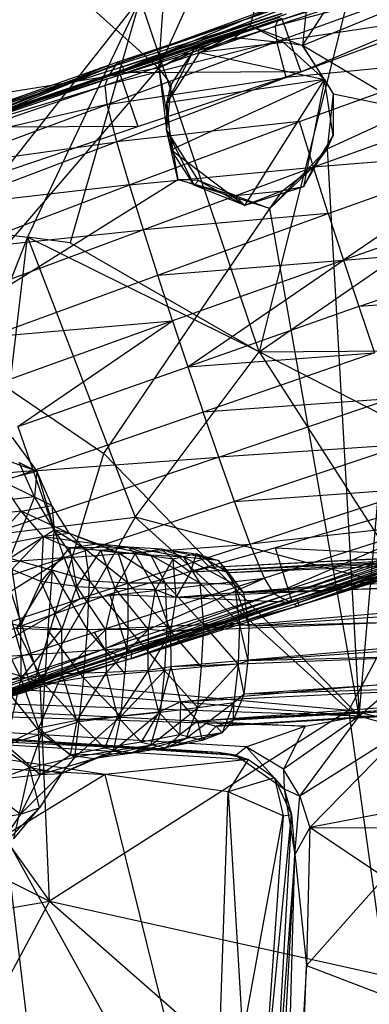
# Model space of a CAD drawing. Extents: x -329 to 319, y -335 to 331.
# Drawn here: x -143 to -113, y -107 to -23 of the extents above; entities that cross this region are included whole.
import ezdxf

# ---------------------------------------------------------------- set-up
doc = ezdxf.new("R2010")
doc.units = 0
doc.layers.get('0').update_dxf_attribs({"color": 13, "linetype": 'CONTINUOUS'})

# ---------------------------------------------------------------- blocks, each defined once
blk = doc.blocks.new('GROUP032')
for p, q in [((120.299, -53.367, 326.345), (118.203, -56.225, 328.348)), ((123.343, -54.348, 328.662), (118.203, -56.225, 328.348)), ((119.71, -55.5, 322.884), (118.203, -56.225, 328.348)), ((118.393, -58.435, 324.372), (119.71, -55.5, 322.884)), ((118.203, -56.225, 328.348), (116.708, -61.254, 326.312)), ((116.895, -59.156, 329.741), (118.203, -56.225, 328.348)), ((118.203, -56.225, 328.348), (118.393, -58.435, 324.372)), ((121.288, -57.019, 330.836), (118.203, -56.225, 328.348)), ((116.895, -59.156, 329.741), (121.288, -57.019, 330.836)), ((119.522, -59.656, 332.491), (121.288, -57.019, 330.836)), ((116.708, -61.254, 326.312), (118.393, -58.435, 324.372)), ((118.393, -58.435, 324.372), (120.499, -63.666, 321.934)), ((118.393, -58.435, 324.372), (122.339, -58.898, 321.676)), ((115.399, -61.57, 331.175), (116.895, -59.156, 329.741)), ((115.399, -61.57, 331.175), (119.522, -59.656, 332.491)), ((116.895, -59.156, 329.741), (116.708, -61.254, 326.312)), ((119.522, -59.656, 332.491), (116.895, -59.156, 329.741)), ((117.638, -61.831, 334), (119.522, -59.656, 332.491)), ((119.522, -59.656, 332.491), (124.243, -60.158, 330.956)), ((119.522, -59.656, 332.491), (122.389, -62.714, 332.791)), ((34.14, -60.997, 380.529), (101.762, -64.931, 336.829)), ((34.14, -60.997, 380.529), (103.391, -64.48, 339.335)), ((35.572, -60.924, 383.33), (103.391, -64.48, 339.335)), ((35.572, -60.924, 383.33), (105.056, -64.867, 341.835)), ((113.696, -65.63, 324.354), (116.708, -61.254, 326.312)), ((114.073, -62.863, 327.684), (116.708, -61.254, 326.312)), ((115.399, -61.57, 331.175), (116.708, -61.254, 326.312)), ((120.499, -63.666, 321.934), (116.708, -61.254, 326.312)), ((116.882, -64.688, 323.063), (116.708, -61.254, 326.312)), ((32.826, -62.071, 377.981), (100.489, -66.64, 334.842)), ((32.826, -62.071, 377.981), (101.762, -64.931, 336.829)), ((37.044, -61.553, 385.999), (105.056, -64.867, 341.835)), ((37.044, -61.553, 385.999), (106.309, -67.035, 343.453)), ((111.223, -63.222, 329.462), (115.399, -61.57, 331.175)), ((113.03, -62.443, 332.954), (115.399, -61.57, 331.175)), ((117.638, -61.831, 334), (113.03, -62.443, 332.954)), ((115.399, -61.57, 331.175), (114.073, -62.863, 327.684)), ((117.638, -61.831, 334), (115.382, -62.8, 335.989)), ((115.399, -61.57, 331.175), (117.638, -61.831, 334)), ((117.638, -61.831, 334), (120.322, -64.639, 334.746)), ((122.389, -62.714, 332.791), (117.638, -61.831, 334)), ((117.638, -61.831, 334), (117.845, -65.669, 337.12)), ((102.651, -63.876, 335.549), (107.532, -62.914, 336.757)), ((107.532, -62.914, 336.757), (104.535, -63.298, 338.672)), ((105.608, -63.59, 333.477), (110.373, -62.739, 334.835)), ((105.608, -63.59, 333.477), (107.532, -62.914, 336.757)), ((107.532, -62.914, 336.757), (106.575, -63.755, 341.757)), ((107.532, -62.914, 336.757), (110.373, -62.739, 334.835)), ((107.532, -62.914, 336.757), (109.79, -63.29, 340.023)), ((108.44, -63.418, 331.38), (113.03, -62.443, 332.954)), ((110.373, -62.739, 334.835), (108.44, -63.418, 331.38)), ((110.373, -62.739, 334.835), (109.79, -63.29, 340.023)), ((109.79, -63.29, 340.023), (112.715, -62.985, 338.107)), ((110.373, -62.739, 334.835), (113.03, -62.443, 332.954)), ((112.715, -62.985, 338.107), (110.373, -62.739, 334.835)), ((110.373, -62.739, 334.835), (115.382, -62.8, 335.989)), ((110.377, -65.812, 326.388), (114.073, -62.863, 327.684)), ((111.223, -63.222, 329.462), (113.03, -62.443, 332.954)), ((111.223, -63.222, 329.462), (114.073, -62.863, 327.684)), ((111.484, -66.257, 341.731), (112.715, -62.985, 338.107)), ((115.382, -62.8, 335.989), (112.715, -62.985, 338.107)), ((112.715, -62.985, 338.107), (114.791, -66.084, 339.533)), ((115.382, -62.8, 335.989), (113.03, -62.443, 332.954)), ((114.073, -62.863, 327.684), (113.696, -65.63, 324.354)), ((115.382, -62.8, 335.989), (114.791, -66.084, 339.533)), ((115.382, -62.8, 335.989), (117.845, -65.669, 337.12)), ((100.489, -66.64, 334.842), (102.651, -63.876, 335.549)), ((101.29, -65.935, 333.049), (105.608, -63.59, 333.477)), ((102.651, -63.876, 335.549), (101.29, -65.935, 333.049)), ((101.762, -64.931, 336.829), (104.535, -63.298, 338.672)), ((101.762, -64.931, 336.829), (102.651, -63.876, 335.549)), ((104.535, -63.298, 338.672), (102.651, -63.876, 335.549)), ((102.651, -63.876, 335.549), (105.608, -63.59, 333.477)), ((103.391, -64.48, 339.335), (104.535, -63.298, 338.672)), ((104.231, -65.822, 330.838), (108.44, -63.418, 331.38)), ((104.231, -65.822, 330.838), (105.608, -63.59, 333.477)), ((104.535, -63.298, 338.672), (106.575, -63.755, 341.757)), ((105.056, -64.867, 341.835), (104.535, -63.298, 338.672)), ((106.575, -63.755, 341.757), (105.056, -64.867, 341.835)), ((105.608, -63.59, 333.477), (108.44, -63.418, 331.38)), ((106.575, -63.755, 341.757), (106.309, -67.035, 343.453)), ((106.575, -63.755, 341.757), (109.79, -63.29, 340.023)), ((106.575, -63.755, 341.757), (108.044, -66.389, 343.657)), ((107.219, -65.814, 328.591), (111.223, -63.222, 329.462)), ((108.44, -63.418, 331.38), (107.219, -65.814, 328.591)), ((109.79, -63.29, 340.023), (108.044, -66.389, 343.657)), ((108.44, -63.418, 331.38), (111.223, -63.222, 329.462)), ((111.484, -66.257, 341.731), (109.79, -63.29, 340.023)), ((110.377, -65.812, 326.388), (111.223, -63.222, 329.462)), ((120.499, -63.666, 321.934), (116.882, -64.688, 323.063)), ((32.037, -64.607, 376.672), (100.049, -69.497, 334.087)), ((32.037, -64.607, 376.672), (100.489, -66.64, 334.842)), ((37.96, -64.024, 387.541), (106.309, -67.035, 343.453)), ((37.96, -64.024, 387.541), (106.752, -69.955, 344.117)), ((101.762, -64.931, 336.829), (103.391, -64.48, 339.335)), ((103.391, -64.48, 339.335), (105.056, -64.867, 341.835)), ((113.696, -65.63, 324.354), (116.882, -64.688, 323.063)), ((113.853, -69.759, 323.347), (116.882, -64.688, 323.063)), ((116.882, -64.688, 323.063), (117.236, -69.798, 321.188)), ((116.882, -64.688, 323.063), (119.934, -69.684, 319.531)), ((117.845, -65.669, 337.12), (120.322, -64.639, 334.746)), ((120.322, -64.639, 334.746), (119.577, -69.474, 337.272)), ((100.489, -66.64, 334.842), (101.762, -64.931, 336.829)), ((105.056, -64.867, 341.835), (106.309, -67.035, 343.453)), ((110.377, -65.812, 326.388), (113.696, -65.63, 324.354)), ((113.696, -65.63, 324.354), (110.393, -69.646, 325.486)), ((113.853, -69.759, 323.347), (113.696, -65.63, 324.354)), ((114.791, -66.084, 339.533), (117.845, -65.669, 337.12)), ((117.845, -65.669, 337.12), (116.058, -69.745, 339.996)), ((117.845, -65.669, 337.12), (119.577, -69.474, 337.272)), ((100.049, -69.497, 334.087), (101.29, -65.935, 333.049)), ((100.489, -66.64, 334.842), (101.29, -65.935, 333.049)), ((100.854, -69.273, 332.079), (104.231, -65.822, 330.838)), ((101.29, -65.935, 333.049), (100.854, -69.273, 332.079)), ((101.29, -65.935, 333.049), (104.231, -65.822, 330.838)), ((103.916, -69.364, 329.866), (107.219, -65.814, 328.591)), ((103.916, -69.364, 329.866), (104.231, -65.822, 330.838)), ((104.231, -65.822, 330.838), (107.219, -65.814, 328.591)), ((106.309, -67.035, 343.453), (108.044, -66.389, 343.657)), ((108.044, -66.389, 343.657), (106.752, -69.955, 344.117)), ((107.08, -69.512, 327.668), (110.377, -65.812, 326.388)), ((107.219, -65.814, 328.591), (107.08, -69.512, 327.668)), ((107.219, -65.814, 328.591), (110.377, -65.812, 326.388)), ((108.044, -66.389, 343.657), (111.484, -66.257, 341.731)), ((108.645, -69.783, 344.416), (108.044, -66.389, 343.657)), ((108.645, -69.783, 344.416), (111.484, -66.257, 341.731)), ((110.393, -69.646, 325.486), (110.377, -65.812, 326.388)), ((114.791, -66.084, 339.533), (111.484, -66.257, 341.731)), ((111.484, -66.257, 341.731), (112.326, -69.79, 342.365)), ((114.791, -66.084, 339.533), (112.326, -69.79, 342.365)), ((114.791, -66.084, 339.533), (116.058, -69.745, 339.996)), ((38.417, -67.107, 388.09), (106.752, -69.955, 344.117)), ((38.417, -67.107, 388.09), (106.735, -72.976, 344.401)), ((100.049, -69.497, 334.087), (100.489, -66.64, 334.842)), ((106.309, -67.035, 343.453), (106.752, -69.955, 344.117)), ((31.883, -67.689, 376.673), (100.114, -72.466, 334.276)), ((31.883, -67.689, 376.673), (100.049, -69.497, 334.087)), ((122.116, -68.76, 334.858), (119.547, -73.947, 337.905)), ((122.116, -68.76, 334.858), (119.577, -69.474, 337.272)), ((100.049, -69.497, 334.087), (100.854, -69.273, 332.079)), ((100.114, -72.466, 334.276), (100.049, -69.497, 334.087)), ((100.114, -72.466, 334.276), (100.854, -69.273, 332.079)), ((100.854, -69.273, 332.079), (100.99, -72.726, 332.284)), ((100.854, -69.273, 332.079), (103.916, -69.364, 329.866)), ((100.99, -72.726, 332.284), (103.916, -69.364, 329.866)), ((104.106, -72.982, 330.037), (103.916, -69.364, 329.866)), ((103.916, -69.364, 329.866), (107.08, -69.512, 327.668)), ((104.106, -72.982, 330.037), (107.08, -69.512, 327.668)), ((106.752, -69.955, 344.117), (108.645, -69.783, 344.416)), ((107.08, -69.512, 327.668), (107.268, -73.291, 327.784)), ((107.08, -69.512, 327.668), (110.393, -69.646, 325.486)), ((107.268, -73.291, 327.784), (110.393, -69.646, 325.486)), ((108.645, -69.783, 344.416), (112.326, -69.79, 342.365)), ((108.66, -73.274, 344.806), (108.645, -69.783, 344.416)), ((108.645, -69.783, 344.416), (112.249, -73.443, 342.774)), ((113.853, -69.759, 323.347), (110.393, -69.646, 325.486)), ((110.393, -69.646, 325.486), (110.652, -73.573, 325.657)), ((113.853, -69.759, 323.347), (110.652, -73.573, 325.657)), ((112.326, -69.79, 342.365), (112.249, -73.443, 342.774)), ((112.326, -69.79, 342.365), (116.058, -69.745, 339.996)), ((112.326, -69.79, 342.365), (116.026, -73.57, 340.415)), ((114.205, -73.896, 323.57), (113.853, -69.759, 323.347)), ((113.853, -69.759, 323.347), (117.236, -69.798, 321.188)), ((114.205, -73.896, 323.57), (117.236, -69.798, 321.188)), ((116.026, -73.57, 340.415), (116.058, -69.745, 339.996)), ((116.058, -69.745, 339.996), (119.577, -69.474, 337.272)), ((116.058, -69.745, 339.996), (119.547, -73.947, 337.905)), ((117.236, -69.798, 321.188), (119.934, -69.684, 319.531)), ((117.236, -69.798, 321.188), (117.531, -74.438, 321.527)), ((117.531, -74.438, 321.527), (119.934, -69.684, 319.531)), ((119.577, -69.474, 337.272), (119.547, -73.947, 337.905)), ((32.158, -70.672, 377.323), (100.462, -75.313, 335.02)), ((32.158, -70.672, 377.323), (100.114, -72.466, 334.276)), ((38.567, -70.245, 387.904), (106.735, -72.976, 344.401)), ((38.567, -70.245, 387.904), (105.909, -75.947, 343.883)), ((106.752, -69.955, 344.117), (106.735, -72.976, 344.401)), ((106.752, -69.955, 344.117), (108.66, -73.274, 344.806)), ((32.97, -73.19, 378.748), (101.363, -77.513, 336.726)), ((32.97, -73.19, 378.748), (100.462, -75.313, 335.02)), ((37.8, -72.808, 386.469), (105.909, -75.947, 343.883)), ((37.8, -72.808, 386.469), (104.456, -77.599, 341.825)), ((100.462, -75.313, 335.02), (100.114, -72.466, 334.276)), ((100.114, -72.466, 334.276), (100.99, -72.726, 332.284)), ((100.462, -75.313, 335.02), (100.99, -72.726, 332.284)), ((100.99, -72.726, 332.284), (101.349, -76.041, 333.244)), ((100.99, -72.726, 332.284), (104.434, -76.474, 331.077)), ((100.99, -72.726, 332.284), (104.106, -72.982, 330.037)), ((104.434, -76.474, 331.077), (104.106, -72.982, 330.037)), ((104.106, -72.982, 330.037), (107.268, -73.291, 327.784)), ((106.735, -72.976, 344.401), (105.909, -75.947, 343.883)), ((106.735, -72.976, 344.401), (108.66, -73.274, 344.806)), ((106.735, -72.976, 344.401), (107.762, -76.832, 344.322)), ((102.869, -78.043, 339.248), (34.505, -73.968, 381.295)), ((34.505, -73.968, 381.295), (101.363, -77.513, 336.726)), ((36.179, -73.804, 383.972), (104.456, -77.599, 341.825)), ((36.179, -73.804, 383.972), (102.869, -78.043, 339.248)), ((104.434, -76.474, 331.077), (107.268, -73.291, 327.784)), ((107.268, -73.291, 327.784), (107.65, -76.863, 328.922)), ((107.268, -73.291, 327.784), (111.019, -77.203, 326.784)), ((107.268, -73.291, 327.784), (110.652, -73.573, 325.657)), ((107.762, -76.832, 344.322), (108.66, -73.274, 344.806)), ((108.66, -73.274, 344.806), (112.249, -73.443, 342.774)), ((108.66, -73.274, 344.806), (111.303, -77.203, 342.628)), ((111.019, -77.203, 326.784), (110.652, -73.573, 325.657)), ((110.652, -73.573, 325.657), (114.205, -73.896, 323.57)), ((111.019, -77.203, 326.784), (114.205, -73.896, 323.57)), ((112.249, -73.443, 342.774), (111.303, -77.203, 342.628)), ((112.249, -73.443, 342.774), (116.026, -73.57, 340.415)), ((112.249, -73.443, 342.774), (114.757, -77.563, 340.623)), ((114.205, -73.896, 323.57), (114.609, -77.681, 324.617)), ((114.205, -73.896, 323.57), (117.531, -74.438, 321.527)), ((114.757, -77.563, 340.623), (116.026, -73.57, 340.415)), ((116.026, -73.57, 340.415), (119.547, -73.947, 337.905)), ((116.026, -73.57, 340.415), (118.05, -78.199, 338.291)), ((119.547, -73.947, 337.905), (118.05, -78.199, 338.291)), ((123.261, -74.485, 334.823), (119.547, -73.947, 337.905)), ((119.547, -73.947, 337.905), (120.838, -79.632, 336.047)), ((114.609, -77.681, 324.617), (117.531, -74.438, 321.527)), ((117.531, -74.438, 321.527), (117.795, -78.732, 323.151)), ((117.531, -74.438, 321.527), (120.587, -75.219, 319.885)), ((101.363, -77.513, 336.726), (100.462, -75.313, 335.02)), ((100.462, -75.313, 335.02), (101.349, -76.041, 333.244)), ((120.587, -75.219, 319.885), (117.795, -78.732, 323.151)), ((101.349, -76.041, 333.244), (102.348, -78.608, 335.418)), ((101.363, -77.513, 336.726), (101.349, -76.041, 333.244)), ((101.349, -76.041, 333.244), (105.428, -79.088, 333.395)), ((101.349, -76.041, 333.244), (104.434, -76.474, 331.077)), ((104.434, -76.474, 331.077), (107.65, -76.863, 328.922)), ((108.473, -79.704, 331.277), (104.434, -76.474, 331.077)), ((105.428, -79.088, 333.395), (104.434, -76.474, 331.077)), ((105.909, -75.947, 343.883), (104.456, -77.599, 341.825)), ((105.909, -75.947, 343.883), (107.762, -76.832, 344.322)), ((105.909, -75.947, 343.883), (105.956, -78.776, 341.777)), ((105.956, -78.776, 341.777), (107.762, -76.832, 344.322)), ((107.65, -76.863, 328.922), (108.473, -79.704, 331.277)), ((107.65, -76.863, 328.922), (111.628, -80.149, 329.208)), ((107.65, -76.863, 328.922), (111.019, -77.203, 326.784)), ((107.762, -76.832, 344.322), (111.303, -77.203, 342.628)), ((107.762, -76.832, 344.322), (109.268, -79.415, 340.122)), ((111.303, -77.203, 342.628), (109.268, -79.415, 340.122)), ((111.019, -77.203, 326.784), (114.609, -77.681, 324.617)), ((114.973, -80.728, 327.555), (111.019, -77.203, 326.784)), ((111.628, -80.149, 329.208), (111.019, -77.203, 326.784)), ((111.303, -77.203, 342.628), (114.757, -77.563, 340.623)), ((111.303, -77.203, 342.628), (112.405, -79.909, 338.296)), ((102.869, -78.043, 339.248), (101.363, -77.513, 336.726)), ((101.363, -77.513, 336.726), (102.348, -78.608, 335.418)), ((102.869, -78.043, 339.248), (102.348, -78.608, 335.418)), ((104.456, -77.599, 341.825), (102.869, -78.043, 339.248)), ((102.869, -78.043, 339.248), (104.067, -79.27, 338.568)), ((104.456, -77.599, 341.825), (104.067, -79.27, 338.568)), ((104.456, -77.599, 341.825), (105.956, -78.776, 341.777)), ((112.405, -79.909, 338.296), (114.757, -77.563, 340.623)), ((114.609, -77.681, 324.617), (114.973, -80.728, 327.555)), ((114.609, -77.681, 324.617), (117.795, -78.732, 323.151)), ((114.757, -77.563, 340.623), (118.05, -78.199, 338.291)), ((114.757, -77.563, 340.623), (115.351, -80.533, 336.358)), ((115.351, -80.533, 336.358), (118.05, -78.199, 338.291)), ((117.893, -82.173, 334.666), (118.05, -78.199, 338.291)), ((118.05, -78.199, 338.291), (120.838, -79.632, 336.047)), ((102.348, -78.608, 335.418), (104.067, -79.27, 338.568)), ((102.348, -78.608, 335.418), (107.187, -79.887, 336.715)), ((102.348, -78.608, 335.418), (105.428, -79.088, 333.395)), ((104.067, -79.27, 338.568), (105.956, -78.776, 341.777)), ((105.428, -79.088, 333.395), (108.473, -79.704, 331.277)), ((110.234, -80.391, 334.795), (105.428, -79.088, 333.395)), ((107.187, -79.887, 336.715), (105.428, -79.088, 333.395)), ((105.956, -78.776, 341.777), (109.268, -79.415, 340.122)), ((105.956, -78.776, 341.777), (107.187, -79.887, 336.715)), ((114.973, -80.728, 327.555), (117.795, -78.732, 323.151)), ((118.795, -81.612, 326.437), (117.795, -78.732, 323.151)), ((117.795, -78.732, 323.151), (121.228, -79.766, 321.749)), ((104.067, -79.27, 338.568), (107.187, -79.887, 336.715)), ((109.268, -79.415, 340.122), (107.187, -79.887, 336.715)), ((107.187, -79.887, 336.715), (110.234, -80.391, 334.795)), ((108.473, -79.704, 331.277), (110.234, -80.391, 334.795)), ((108.473, -79.704, 331.277), (113.252, -80.808, 332.878)), ((108.473, -79.704, 331.277), (111.628, -80.149, 329.208)), ((109.268, -79.415, 340.122), (112.405, -79.909, 338.296)), ((110.234, -80.391, 334.795), (112.405, -79.909, 338.296)), ((112.405, -79.909, 338.296), (115.351, -80.533, 336.358)), ((120.838, -79.632, 336.047), (117.893, -82.173, 334.666)), ((118.795, -81.612, 326.437), (121.228, -79.766, 321.749)), ((110.234, -80.391, 334.795), (115.351, -80.533, 336.358)), ((110.234, -80.391, 334.795), (113.252, -80.808, 332.878)), ((111.628, -80.149, 329.208), (114.973, -80.728, 327.555)), ((116.066, -82.094, 331.215), (111.628, -80.149, 329.208)), ((113.252, -80.808, 332.878), (111.628, -80.149, 329.208)), ((115.351, -80.533, 336.358), (113.252, -80.808, 332.878)), ((113.252, -80.808, 332.878), (116.066, -82.094, 331.215)), ((117.893, -82.173, 334.666), (113.252, -80.808, 332.878)), ((114.973, -80.728, 327.555), (116.066, -82.094, 331.215)), ((114.973, -80.728, 327.555), (118.795, -81.612, 326.437)), ((117.893, -82.173, 334.666), (115.351, -80.533, 336.358)), ((116.066, -82.094, 331.215), (118.795, -81.612, 326.437)), ((117.952, -85.028, 329.62), (118.795, -81.612, 326.437)), ((118.795, -81.612, 326.437), (122.928, -83.095, 324.959)), ((120.146, -87.673, 327.543), (118.795, -81.612, 326.437)), ((116.066, -82.094, 331.215), (117.952, -85.028, 329.62)), ((119.598, -85.575, 333.958), (116.066, -82.094, 331.215)), ((117.893, -82.173, 334.666), (116.066, -82.094, 331.215)), ((117.893, -82.173, 334.666), (119.598, -85.575, 333.958)), ((123.168, -82.748, 334.683), (117.893, -82.173, 334.666)), ((123.168, -82.748, 334.683), (119.598, -85.575, 333.958)), ((120.146, -87.673, 327.543), (117.952, -85.028, 329.62)), ((121.907, -88.976, 332.44), (117.952, -85.028, 329.62)), ((119.598, -85.575, 333.958), (117.952, -85.028, 329.62)), ((119.598, -85.575, 333.958), (121.907, -88.976, 332.44)), ((125.074, -86.422, 333.349), (119.598, -85.575, 333.958))]:
    blk.add_line(p, q)
blk = doc.blocks.new('GROUP016_1')
for p, q in [((-103.953, -14.988, 126.507), (-118.523, -19.956, 125.998)), ((-118.339, -19.512, 121.739), (-103.834, -14.636, 122.064)), ((-118.339, -19.512, 121.739), (-103.953, -14.988, 126.507)), ((-103.844, -16.015, 130.783), (-118.523, -19.956, 125.998)), ((-118.425, -21.265, 130.032), (-103.844, -16.015, 130.783)), ((-132.003, -23, 104.78), (-117.756, -18.23, 104.458)), ((-117.75, -17.989, 100.09), (-131.77, -23.099, 100.636)), ((-117.756, -18.23, 104.458), (-131.77, -23.099, 100.636)), ((-117.641, -18.377, 95.741), (-131.528, -23.754, 92.334)), ((-131.507, -23.65, 96.513), (-117.75, -17.989, 100.09)), ((-131.507, -23.65, 96.513), (-117.641, -18.377, 95.741)), ((-116.356, -23.862, 82.483), (-103.19, -18.275, 81.47)), ((-118.172, -19.187, 117.448), (-132.675, -24.063, 117.229)), ((-132.429, -23.685, 113.116), (-117.997, -18.863, 113.147)), ((-132.429, -23.685, 113.116), (-118.172, -19.187, 117.448)), ((-117.997, -18.863, 113.147), (-132.181, -23.323, 108.967)), ((-131.877, -23.934, 83.86), (-117.601, -18.9, 91.411)), ((-118.003, -19.29, 82.435), (-131.877, -23.934, 83.86)), ((-131.528, -23.754, 92.334), (-117.601, -18.9, 91.411)), ((-118.425, -21.265, 130.032), (-103.023, -18.947, 133.849)), ((-118.003, -19.29, 82.435), (-116.356, -23.862, 82.483)), ((-103.023, -18.947, 133.849), (-117.622, -24.345, 132.755)), ((-118.523, -19.956, 125.998), (-133.081, -25.019, 125.457)), ((-132.898, -24.455, 121.365), (-118.339, -19.512, 121.739)), ((-132.898, -24.455, 121.365), (-118.523, -19.956, 125.998)), ((-118.339, -19.512, 121.739), (-132.675, -24.063, 117.229)), ((-118.523, -19.956, 125.998), (-118.339, -19.512, 121.739)), ((-118.425, -21.265, 130.032), (-118.523, -19.956, 125.998)), ((-118.425, -21.265, 130.032), (-133.081, -25.019, 125.457)), ((-132.909, -26.667, 129.197), (-118.425, -21.265, 130.032)), ((-117.622, -24.345, 132.755), (-118.425, -21.265, 130.032)), ((-132.181, -23.323, 108.967), (-146.605, -28.213, 108.832)), ((-146.269, -28.058, 104.836), (-132.003, -23, 104.78)), ((-146.269, -28.058, 104.836), (-132.181, -23.323, 108.967)), ((-132.003, -23, 104.78), (-145.8, -28.545, 100.902)), ((-131.77, -23.099, 100.636), (-145.8, -28.545, 100.902)), ((-145.563, -28.673, 96.918), (-131.77, -23.099, 100.636)), ((-132.429, -23.685, 113.116), (-132.181, -23.323, 108.967)), ((-132.181, -23.323, 108.967), (-132.003, -23, 104.78)), ((-132.003, -23, 104.78), (-131.77, -23.099, 100.636)), ((-131.77, -23.099, 100.636), (-131.507, -23.65, 96.513)), ((-101.801, -22.773, 135.502), (-117.622, -24.345, 132.755)), ((-116.489, -28.115, 134.323), (-101.801, -22.773, 135.502)), ((-132.675, -24.063, 117.229), (-147.183, -28.982, 116.824)), ((-132.429, -23.685, 113.116), (-146.605, -28.213, 108.832)), ((-131.528, -23.754, 92.334), (-145.684, -28.621, 84.948)), ((-131.877, -23.934, 83.86), (-145.684, -28.621, 84.948)), ((-145.563, -28.673, 96.918), (-131.507, -23.65, 96.513)), ((-131.507, -23.65, 96.513), (-145.476, -28.684, 92.923)), ((-145.476, -28.684, 92.923), (-131.528, -23.754, 92.334)), ((-132.909, -26.667, 129.197), (-117.622, -24.345, 132.755)), ((-132.675, -24.063, 117.229), (-132.429, -23.685, 113.116)), ((-117.622, -24.345, 132.755), (-132.102, -29.836, 131.652)), ((-131.528, -23.754, 92.334), (-131.877, -23.934, 83.86)), ((-116.356, -23.862, 82.483), (-131.877, -23.934, 83.86)), ((-131.877, -23.934, 83.86), (-130.302, -28.532, 83.909)), ((-131.507, -23.65, 96.513), (-131.528, -23.754, 92.334)), ((-130.302, -28.532, 83.909), (-116.356, -23.862, 82.483)), ((-133.081, -25.019, 125.457), (-147.648, -30.036, 124.795)), ((-147.45, -29.386, 120.819), (-132.898, -24.455, 121.365)), ((-147.45, -29.386, 120.819), (-133.081, -25.019, 125.457)), ((-132.898, -24.455, 121.365), (-147.183, -28.982, 116.824)), ((-133.081, -25.019, 125.457), (-132.898, -24.455, 121.365)), ((-132.909, -26.667, 129.197), (-133.081, -25.019, 125.457)), ((-132.909, -26.667, 129.197), (-147.648, -30.036, 124.795)), ((-147.382, -31.99, 128.238), (-132.909, -26.667, 129.197)), ((-132.102, -29.836, 131.652), (-132.909, -26.667, 129.197)), ((-100.511, -26.732, 136.602), (-115.271, -32.021, 135.398)), ((-130.302, -28.532, 83.909), (-145.684, -28.621, 84.948)), ((-144.069, -33.205, 84.888), (-130.302, -28.532, 83.909)), ((-116.489, -28.115, 134.323), (-132.102, -29.836, 131.652)), ((-131.005, -33.537, 133.105), (-116.489, -28.115, 134.323)), ((-115.271, -32.021, 135.398), (-116.489, -28.115, 134.323)), ((-147.382, -31.99, 128.238), (-132.102, -29.836, 131.652)), ((-132.102, -29.836, 131.652), (-146.506, -35.333, 130.249)), ((-131.005, -33.537, 133.105), (-132.102, -29.836, 131.652)), ((-99.179, -30.702, 137.373), (-115.271, -32.021, 135.398)), ((-114.014, -35.973, 136.119), (-99.179, -30.702, 137.373)), ((-99.179, -30.702, 137.373), (-112.717, -39.956, 136.436)), ((-131.005, -33.537, 133.105), (-115.271, -32.021, 135.398)), ((-115.271, -32.021, 135.398), (-129.824, -37.369, 134.094)), ((-114.014, -35.973, 136.119), (-115.271, -32.021, 135.398)), ((-131.005, -33.537, 133.105), (-146.506, -35.333, 130.249)), ((-145.417, -39.007, 131.508), (-131.005, -33.537, 133.105)), ((-129.824, -37.369, 134.094), (-131.005, -33.537, 133.105)), ((-97.847, -34.695, 137.71), (-112.717, -39.956, 136.436)), ((-114.014, -35.973, 136.119), (-129.824, -37.369, 134.094)), ((-128.598, -41.254, 134.757), (-114.014, -35.973, 136.119)), ((-114.014, -35.973, 136.119), (-112.717, -39.956, 136.436)), ((-145.417, -39.007, 131.508), (-129.824, -37.369, 134.094)), ((-129.824, -37.369, 134.094), (-144.269, -42.747, 132.443)), ((-128.598, -41.254, 134.757), (-129.824, -37.369, 134.094)), ((-112.717, -39.956, 136.436), (-96.522, -38.685, 137.835)), ((-111.399, -43.937, 136.423), (-96.522, -38.685, 137.835)), ((-128.598, -41.254, 134.757), (-112.717, -39.956, 136.436)), ((-112.717, -39.956, 136.436), (-127.329, -45.166, 135.049)), ((-126.028, -49.086, 135.061), (-112.717, -39.956, 136.436)), ((-112.717, -39.956, 136.436), (-111.399, -43.937, 136.423)), ((-143.07, -46.54, 133.093), (-128.598, -41.254, 134.757)), ((-127.329, -45.166, 135.049), (-128.598, -41.254, 134.757)), ((-95.214, -42.676, 137.539), (-111.399, -43.937, 136.423)), ((-111.399, -43.937, 136.423), (-126.028, -49.086, 135.061)), ((-111.399, -43.937, 136.423), (-110.069, -47.904, 136.117)), ((-143.07, -46.54, 133.093), (-127.329, -45.166, 135.049)), ((-127.329, -45.166, 135.049), (-141.826, -50.369, 133.396)), ((-140.558, -54.19, 133.441), (-127.329, -45.166, 135.049)), ((-127.329, -45.166, 135.049), (-126.028, -49.086, 135.061)), ((-126.028, -49.086, 135.061), (-110.069, -47.904, 136.117)), ((-110.069, -47.904, 136.117), (-124.701, -52.969, 134.649)), ((-140.558, -54.19, 133.441), (-126.028, -49.086, 135.061)), ((-126.028, -49.086, 135.061), (-124.701, -52.969, 134.649)), ((-108.727, -51.837, 135.47), (-124.701, -52.969, 134.649)), ((-123.365, -56.819, 133.982), (-108.727, -51.837, 135.47)), ((-124.701, -52.969, 134.649), (-139.252, -57.983, 133.042)), ((-123.365, -56.819, 133.982), (-124.701, -52.969, 134.649)), ((-140.558, -54.19, 133.441), (-139.252, -57.983, 133.042)), ((-107.384, -55.721, 134.513), (-123.365, -56.819, 133.982)), ((-107.384, -55.721, 134.513), (-122.023, -60.596, 133.014)), ((-139.252, -57.983, 133.042), (-123.365, -56.819, 133.982)), ((-123.365, -56.819, 133.982), (-137.934, -61.727, 132.363)), ((-122.023, -60.596, 133.014), (-123.365, -56.819, 133.982)), ((-139.252, -57.983, 133.042), (-155.039, -59.272, 131.489)), ((-139.252, -57.983, 133.042), (-153.764, -62.978, 131.141)), ((-139.252, -57.983, 133.042), (-137.934, -61.727, 132.363)), ((-122.023, -60.596, 133.014), (-106.051, -59.467, 133.077)), ((-120.687, -64.256, 131.651), (-106.051, -59.467, 133.077)), ((-122.023, -60.596, 133.014), (-136.607, -65.418, 131.417)), ((-120.687, -64.256, 131.651), (-122.023, -60.596, 133.014)), ((-105.345, -60.708, 83.285), (-118.521, -64.577, 84.759)), ((-152.47, -66.626, 130.477), (-137.934, -61.727, 132.363)), ((-137.934, -61.727, 132.363), (-136.607, -65.418, 131.417)), ((-104.848, -62.496, 130.439), (-120.687, -64.256, 131.651)), ((-104.848, -62.496, 130.439), (-119.476, -67.159, 129.062)), ((-118.648, -68.495, 125.286), (-104.848, -62.496, 130.439)), ((-118.648, -68.495, 125.286), (-104.095, -63.81, 126.497)), ((-118.165, -68.792, 121.197), (-104.095, -63.81, 126.497)), ((-136.607, -65.418, 131.417), (-120.687, -64.256, 131.651)), ((-120.687, -64.256, 131.651), (-135.272, -68.94, 130.006)), ((-118.521, -64.577, 84.759), (-132.68, -68.52, 85.721)), ((-119.476, -67.159, 129.062), (-120.687, -64.256, 131.651)), ((-117.108, -69.225, 84.9), (-118.521, -64.577, 84.759)), ((-118.521, -64.577, 84.759), (-103.722, -65.27, 83.701)), ((-103.677, -64.041, 122.262), (-118.165, -68.792, 121.197)), ((-117.738, -68.986, 117.123), (-103.677, -64.041, 122.262)), ((-117.738, -68.986, 117.123), (-103.313, -64.221, 118.014)), ((-117.33, -69.174, 113.02), (-103.313, -64.221, 118.014)), ((-102.974, -64.396, 113.749), (-117.33, -69.174, 113.02)), ((-117.059, -69.05, 88.757), (-102.853, -64.536, 92.198)), ((-103.181, -64.676, 87.862), (-117.059, -69.05, 88.757)), ((-116.964, -69.375, 108.935), (-102.974, -64.396, 113.749)), ((-116.964, -69.375, 108.935), (-102.678, -64.596, 109.472)), ((-116.849, -68.963, 92.757), (-102.853, -64.536, 92.198)), ((-116.607, -69.565, 104.861), (-102.678, -64.596, 109.472)), ((-102.441, -64.826, 105.174), (-116.607, -69.565, 104.861)), ((-116.498, -69.506, 100.786), (-102.441, -64.826, 105.174)), ((-136.607, -65.418, 131.417), (-152.47, -66.626, 130.477)), ((-136.607, -65.418, 131.417), (-151.158, -70.228, 129.57)), ((-149.841, -73.689, 128.232), (-136.607, -65.418, 131.417)), ((-136.607, -65.418, 131.417), (-135.272, -68.94, 130.006)), ((-117.108, -69.225, 84.9), (-103.722, -65.27, 83.701)), ((-117.059, -69.05, 88.757), (-103.722, -65.27, 83.701)), ((-116.849, -68.963, 92.757), (-102.464, -64.947, 96.516)), ((-102.464, -64.947, 96.516), (-116.687, -68.95, 96.782)), ((-102.464, -64.947, 96.516), (-116.498, -69.506, 100.786)), ((-116.498, -69.506, 100.786), (-102.325, -65.104, 100.842)), ((-135.272, -68.94, 130.006), (-119.476, -67.159, 129.062)), ((-119.476, -67.159, 129.062), (-134.028, -71.802, 127.542)), ((-133.154, -73.21, 123.935), (-119.476, -67.159, 129.062)), ((-118.648, -68.495, 125.286), (-119.476, -67.159, 129.062)), ((-149.841, -73.689, 128.232), (-135.272, -68.94, 130.006)), ((-132.68, -68.52, 85.721), (-148.943, -74.34, 85.25)), ((-148.585, -76.58, 125.908), (-135.272, -68.94, 130.006)), ((-118.648, -68.495, 125.286), (-133.154, -73.21, 123.935)), ((-131.246, -73.143, 85.28), (-132.68, -68.52, 85.721)), ((-132.68, -68.52, 85.721), (-117.108, -69.225, 84.9)), ((-132.608, -73.501, 119.976), (-118.648, -68.495, 125.286)), ((-118.165, -68.792, 121.197), (-132.608, -73.501, 119.976)), ((-132.092, -73.742, 116.003), (-118.165, -68.792, 121.197)), ((-117.738, -68.986, 117.123), (-132.092, -73.742, 116.003)), ((-131.625, -73.935, 112.025), (-117.738, -68.986, 117.123)), ((-130.852, -73.406, 92.789), (-116.849, -68.963, 92.757)), ((-116.687, -68.95, 96.782), (-130.85, -73.501, 100.346)), ((-116.687, -68.95, 96.782), (-130.812, -73.397, 96.543)), ((-130.812, -73.397, 96.543), (-116.849, -68.963, 92.757)), ((-118.165, -68.792, 121.197), (-118.648, -68.495, 125.286)), ((-118.165, -68.792, 121.197), (-117.738, -68.986, 117.123)), ((-117.33, -69.174, 113.02), (-117.738, -68.986, 117.123)), ((-116.687, -68.95, 96.782), (-116.849, -68.963, 92.757)), ((-116.498, -69.506, 100.786), (-116.687, -68.95, 96.782)), ((-117.33, -69.174, 113.02), (-131.625, -73.935, 112.025)), ((-131.246, -73.143, 85.28), (-117.108, -69.225, 84.9)), ((-131.159, -74.125, 108.081), (-117.33, -69.174, 113.02)), ((-131.159, -74.125, 108.081), (-116.964, -69.375, 108.935)), ((-117.059, -69.05, 88.757), (-131.018, -73.449, 89.051)), ((-131.018, -73.449, 89.051), (-117.108, -69.225, 84.9)), ((-130.876, -74.069, 104.175), (-116.964, -69.375, 108.935)), ((-116.607, -69.565, 104.861), (-130.876, -74.069, 104.175)), ((-117.059, -69.05, 88.757), (-130.852, -73.406, 92.789)), ((-130.85, -73.501, 100.346), (-116.498, -69.506, 100.786)), ((-130.85, -73.501, 100.346), (-116.607, -69.565, 104.861)), ((-117.059, -69.05, 88.757), (-117.108, -69.225, 84.9)), ((-116.964, -69.375, 108.935), (-116.607, -69.565, 104.861)), ((-116.607, -69.565, 104.861), (-116.498, -69.506, 100.786)), ((-134.028, -71.802, 127.542), (-148.585, -76.58, 125.908)), ((-134.028, -71.802, 127.542), (-133.154, -73.21, 123.935)), ((-148.943, -74.34, 85.25), (-131.246, -73.143, 85.28)), ((-147.681, -77.949, 122.372), (-133.154, -73.21, 123.935)), ((-147.497, -78.979, 85.315), (-131.246, -73.143, 85.28)), ((-147.074, -78.292, 118.5), (-133.154, -73.21, 123.935)), ((-144.375, -77.965, 88.32), (-131.246, -73.143, 85.28)), ((-133.154, -73.21, 123.935), (-132.608, -73.501, 119.976)), ((-131.018, -73.449, 89.051), (-131.246, -73.143, 85.28)), ((-132.608, -73.501, 119.976), (-147.074, -78.292, 118.5)), ((-146.532, -78.523, 114.615), (-132.608, -73.501, 119.976)), ((-146.532, -78.523, 114.615), (-132.092, -73.742, 116.003)), ((-146.021, -78.722, 110.745), (-132.092, -73.742, 116.003)), ((-131.625, -73.935, 112.025), (-146.021, -78.722, 110.745)), ((-145.634, -78.692, 106.881), (-131.625, -73.935, 112.025)), ((-145.436, -78.14, 103.069), (-130.85, -73.501, 100.346)), ((-130.876, -74.069, 104.175), (-145.436, -78.14, 103.069)), ((-145.154, -77.943, 99.204), (-130.812, -73.397, 96.543)), ((-130.85, -73.501, 100.346), (-145.154, -77.943, 99.204)), ((-130.812, -73.397, 96.543), (-144.85, -77.878, 95.294)), ((-144.85, -77.878, 95.294), (-130.852, -73.406, 92.789)), ((-130.852, -73.406, 92.789), (-144.577, -77.85, 91.377)), ((-144.577, -77.85, 91.377), (-131.018, -73.449, 89.051)), ((-131.018, -73.449, 89.051), (-144.375, -77.965, 88.32)), ((-132.092, -73.742, 116.003), (-132.608, -73.501, 119.976)), ((-131.159, -74.125, 108.081), (-131.625, -73.935, 112.025)), ((-130.876, -74.069, 104.175), (-131.159, -74.125, 108.081)), ((-131.018, -73.449, 89.051), (-130.852, -73.406, 92.789)), ((-130.85, -73.501, 100.346), (-130.876, -74.069, 104.175)), ((-130.852, -73.406, 92.789), (-130.812, -73.397, 96.543)), ((-130.812, -73.397, 96.543), (-130.85, -73.501, 100.346)), ((-131.159, -74.125, 108.081), (-145.634, -78.692, 106.881)), ((-145.436, -78.14, 103.069), (-131.159, -74.125, 108.081))]:
    blk.add_line(p, q)
blk = doc.blocks.new('GROUP_5')
at = {"color": 250}
blk.add_blockref('GROUP016_1', (313.487, 328.143, 1.295), dxfattribs=at)
at = {"color": 250, "extrusion": (0, 0, -1), "zscale": -1}
blk.add_blockref('GROUP032', (-292.741, 326.365, -13.979), dxfattribs=at)
blk = doc.blocks.new('GROUP_6')
for p, q in [((127.344, 246.636, 81.764), (118.235, 210.296, 84.566)), ((92.574, 220.834, 87.262), (108.064, 240.51, 84.486)), ((108.064, 240.51, 84.486), (98.444, 220.105, 86.549)), ((108.064, 240.51, 84.486), (102.09, 219.622, 86.233)), ((118.235, 210.296, 84.566), (108.064, 240.51, 84.486)), ((118.235, 210.296, 84.566), (135.34, 222.138, 82.185)), ((92.574, 220.834, 87.262), (98.444, 220.105, 86.549)), ((98.444, 220.105, 86.549), (90.073, 198.931, 88.454)), ((95.402, 194.654, 87.764), (98.444, 220.105, 86.549)), ((118.235, 210.296, 84.566), (98.444, 220.105, 86.549)), ((98.444, 220.105, 86.549), (107.643, 196.169, 86.481)), ((102.09, 219.622, 86.233), (98.444, 220.105, 86.549)), ((102.09, 219.622, 86.233), (118.235, 210.296, 84.566)), ((107.643, 196.169, 86.481), (118.235, 210.296, 84.566)), ((118.235, 210.296, 84.566), (145.085, 210.483, 81.904)), ((141.388, 198.39, 82.855), (118.235, 210.296, 84.566)), ((118.235, 210.296, 84.566), (131.354, 189.875, 84.188)), ((95.402, 194.654, 87.764), (107.643, 196.169, 86.481)), ((107.643, 196.169, 86.481), (99.52, 182.055, 87.67)), ((107.643, 196.169, 86.481), (125.898, 179.665, 85.161)), ((131.354, 189.875, 84.188), (107.643, 196.169, 86.481)), ((95.402, 194.654, 87.764), (99.52, 182.055, 87.67)), ((125.898, 179.665, 85.161), (131.354, 189.875, 84.188)), ((99.52, 182.055, 87.67), (83.495, 186.857, 89.506)), ((83.495, 186.857, 89.506), (100.305, 163.321, 88.406)), ((100.305, 163.321, 88.406), (99.52, 182.055, 87.67)), ((99.52, 182.055, 87.67), (125.898, 179.665, 85.161)), ((125.898, 179.665, 85.161), (100.305, 163.321, 88.406)), ((129.075, 156.922, 86.057), (125.898, 179.665, 85.161)), ((125.898, 179.665, 85.161), (141.978, 176.098, 83.92)), ((77.305, 174.794, 90.649), (100.305, 163.321, 88.406)), ((71.756, 158.4, 91.568), (100.305, 163.321, 88.406)), ((100.305, 163.321, 88.406), (85.425, 135.535, 90.537)), ((100.305, 163.321, 88.406), (129.075, 156.922, 86.057)), ((100.305, 163.321, 88.406), (138.196, 130.16, 86.368))]:
    blk.add_line(p, q)
blk = doc.blocks.new('GROUP_7')
for p, q in [((99.777, 224.588, 23.61), (49.196, 270.24, 25.995)), ((99.777, 224.588, 23.61), (103.001, 268.992, 20.479)), ((99.777, 224.588, 23.61), (115.383, 258.891, 19.85)), ((115.383, 258.891, 19.85), (107.607, 228.209, 22.804)), ((115.383, 258.891, 19.85), (112.086, 226.527, 22.384)), ((112.086, 226.527, 22.384), (125.083, 246.707, 19.718)), ((112.086, 226.527, 22.384), (141.846, 238.798, 18.912)), ((107.607, 228.209, 22.804), (99.777, 224.588, 23.61)), ((102.871, 226.302, 23.858), (107.607, 228.209, 22.804)), ((103.256, 225.928, 34.639), (107.607, 228.209, 22.804)), ((107.607, 228.209, 22.804), (106.328, 227.213, 34.198)), ((107.607, 228.209, 22.804), (112.086, 226.527, 22.384)), ((110.444, 226.809, 33.821), (107.607, 228.209, 22.804)), ((103.256, 225.928, 34.639), (106.328, 227.213, 34.198)), ((110.444, 226.809, 33.821), (103.256, 225.928, 34.639)), ((106.328, 227.213, 34.198), (110.444, 226.809, 33.821)), ((112.086, 226.527, 22.384), (110.444, 226.809, 33.821)), ((110.444, 226.809, 33.821), (113.942, 223.63, 33.755)), ((121.381, 221.018, 21.979), (112.086, 226.527, 22.384)), ((112.086, 226.527, 22.384), (114.689, 222.399, 22.734)), ((113.942, 223.63, 33.755), (112.086, 226.527, 22.384)), ((99.777, 224.588, 23.61), (102.871, 226.302, 23.858)), ((100.481, 221.622, 35.279), (102.871, 226.302, 23.858)), ((103.256, 225.928, 34.639), (100.481, 221.622, 35.279)), ((102.871, 226.302, 23.858), (100.851, 223.231, 24.303)), ((102.871, 226.302, 23.858), (103.256, 225.928, 34.639)), ((103.256, 225.928, 34.639), (113.942, 223.63, 33.755)), ((80.179, 201.782, 27.249), (99.777, 224.588, 23.61)), ((99.777, 224.588, 23.61), (80.499, 221.508, 25.687)), ((100.851, 223.231, 24.303), (99.777, 224.588, 23.61)), ((99.777, 224.588, 23.61), (101.403, 215.084, 24.217)), ((99.777, 224.588, 23.61), (100.434, 219.354, 24.717)), ((100.851, 223.231, 24.303), (100.434, 219.354, 24.717)), ((113.942, 223.63, 33.755), (100.481, 221.622, 35.279)), ((100.481, 221.622, 35.279), (100.851, 223.231, 24.303)), ((113.942, 223.63, 33.755), (100.851, 217.615, 35.648)), ((107.146, 212.859, 35.487), (113.942, 223.63, 33.755)), ((113.942, 223.63, 33.755), (112.166, 214.455, 34.848)), ((114.686, 218.847, 34.128), (113.942, 223.63, 33.755)), ((113.942, 223.63, 33.755), (114.689, 222.399, 22.734)), ((114.689, 222.399, 22.734), (114.18, 217.706, 22.946)), ((114.689, 222.399, 22.734), (114.686, 218.847, 34.128)), ((114.689, 222.399, 22.734), (121.381, 221.018, 21.979)), ((100.434, 219.354, 24.717), (100.481, 221.622, 35.279)), ((100.481, 221.622, 35.279), (100.851, 217.615, 35.648)), ((114.18, 217.706, 22.946), (121.381, 221.018, 21.979)), ((116.91, 169.193, 26.966), (121.381, 221.018, 21.979)), ((100.434, 219.354, 24.717), (100.851, 217.615, 35.648)), ((102.81, 214.605, 35.759), (100.434, 219.354, 24.717)), ((103.173, 214.995, 24.905), (100.434, 219.354, 24.717)), ((101.403, 215.084, 24.217), (100.434, 219.354, 24.717)), ((112.166, 214.455, 34.848), (114.686, 218.847, 34.128)), ((114.686, 218.847, 34.128), (113.047, 216.204, 23.782)), ((114.18, 217.706, 22.946), (114.686, 218.847, 34.128)), ((102.81, 214.605, 35.759), (100.851, 217.615, 35.648)), ((100.851, 217.615, 35.648), (107.146, 212.859, 35.487)), ((109.273, 212.61, 23.726), (114.18, 217.706, 22.946)), ((114.18, 217.706, 22.946), (113.047, 216.204, 23.782)), ((114.18, 217.706, 22.946), (116.91, 169.193, 26.966)), ((113.047, 216.204, 23.782), (109.273, 212.61, 23.726)), ((110.354, 214.101, 24.293), (113.047, 216.204, 23.782)), ((113.047, 216.204, 23.782), (112.166, 214.455, 34.848)), ((80.179, 201.782, 27.249), (101.403, 215.084, 24.217)), ((109.273, 212.61, 23.726), (101.403, 215.084, 24.217)), ((101.403, 215.084, 24.217), (106.327, 213.7, 24.681)), ((103.173, 214.995, 24.905), (101.403, 215.084, 24.217)), ((103.173, 214.995, 24.905), (102.81, 214.605, 35.759)), ((106.327, 213.7, 24.681), (103.173, 214.995, 24.905)), ((103.173, 214.995, 24.905), (107.146, 212.859, 35.487)), ((107.146, 212.859, 35.487), (102.81, 214.605, 35.759)), ((106.327, 213.7, 24.681), (110.354, 214.101, 24.293)), ((112.166, 214.455, 34.848), (107.146, 212.859, 35.487)), ((110.354, 214.101, 24.293), (107.146, 212.859, 35.487)), ((109.273, 212.61, 23.726), (110.354, 214.101, 24.293)), ((112.166, 214.455, 34.848), (110.354, 214.101, 24.293)), ((106.327, 213.7, 24.681), (109.273, 212.61, 23.726)), ((107.146, 212.859, 35.487), (106.327, 213.7, 24.681)), ((95.075, 191.659, 26.764), (109.273, 212.61, 23.726)), ((116.91, 169.193, 26.966), (109.273, 212.61, 23.726)), ((80.179, 201.782, 27.249), (95.075, 191.659, 26.764)), ((88.938, 171.382, 28.991), (80.179, 201.782, 27.249)), ((88.938, 171.382, 28.991), (95.075, 191.659, 26.764)), ((95.075, 191.659, 26.764), (116.91, 169.193, 26.966)), ((142.104, 190.446, 22.883), (116.91, 169.193, 26.966)), ((88.938, 171.382, 28.991), (43.4, 173.891, 32.329)), ((41.564, 171.768, 32.379), (112.308, 168.337, 26.765)), ((116.91, 169.193, 26.966), (41.564, 171.768, 32.379)), ((41.564, 171.768, 32.379), (88.938, 171.382, 28.991)), ((116.91, 169.193, 26.966), (88.938, 171.382, 28.991)), ((112.308, 168.337, 26.765), (41.45, 170.486, 31.644)), ((107.265, 166.553, 24.856), (41.45, 170.486, 31.644)), ((106.372, 165.847, 22.85), (41.45, 170.486, 31.644)), ((104.848, 166.081, 17.541), (58.947, 169.017, 27.964)), ((58.947, 169.017, 27.964), (106.372, 165.847, 22.85)), ((116.91, 169.193, 26.966), (110.46, 164.649, 24.191)), ((111.843, 162.352, 23.853), (116.91, 169.193, 26.966)), ((112.308, 168.337, 26.765), (116.91, 169.193, 26.966)), ((116.91, 169.193, 26.966), (142.441, 169.205, 24.47)), ((120.892, 168.052, 26.308), (116.91, 169.193, 26.966)), ((72.843, 167.618, 22.37), (107.444, 165.467, 16.171)), ((95.203, 164.192, 16.908), (72.843, 167.618, 22.37)), ((104.848, 166.081, 17.541), (72.843, 167.618, 22.37)), ((107.265, 166.553, 24.856), (112.308, 168.337, 26.765)), ((112.308, 168.337, 26.765), (110.46, 164.649, 24.191)), ((120.892, 168.052, 26.308), (111.843, 162.352, 23.853)), ((112.693, 159.665, 23.849), (120.892, 168.052, 26.308)), ((106.372, 165.847, 22.85), (104.848, 166.081, 17.541)), ((107.444, 165.467, 16.171), (104.848, 166.081, 17.541)), ((106.372, 165.847, 22.85), (107.265, 166.553, 24.856)), ((110.46, 164.649, 24.191), (107.265, 166.553, 24.856)), ((107.265, 166.553, 24.856), (110.506, 162.976, 21.789)), ((76.714, 165.312, 20.427), (95.203, 164.192, 16.908)), ((107.444, 165.467, 16.171), (95.203, 164.192, 16.908)), ((105.704, 162.703, 15.257), (107.444, 165.467, 16.171)), ((106.372, 165.847, 22.85), (107.444, 165.467, 16.171)), ((106.372, 165.847, 22.85), (110.506, 162.976, 21.789)), ((107.444, 165.467, 16.171), (109.67, 163.91, 15.825)), ((142.998, 165.402, 23.391), (112.693, 159.665, 23.849)), ((111.843, 162.352, 23.853), (110.46, 164.649, 24.191)), ((110.46, 164.649, 24.191), (110.506, 162.976, 21.789)), ((95.203, 164.192, 16.908), (86.624, 158.961, 18.591)), ((105.704, 162.703, 15.257), (95.203, 164.192, 16.908)), ((104.503, 126.602, 16.306), (95.203, 164.192, 16.908)), ((109.67, 163.91, 15.825), (105.704, 162.703, 15.257)), ((109.67, 163.91, 15.825), (110.41, 160.656, 15.487)), ((110.506, 162.976, 21.789), (109.67, 163.91, 15.825)), ((111.136, 160.766, 16.281), (109.67, 163.91, 15.825)), ((104.503, 126.602, 16.306), (105.704, 162.703, 15.257)), ((110.41, 160.656, 15.487), (105.704, 162.703, 15.257)), ((105.704, 162.703, 15.257), (106.959, 141.736, 15.682)), ((110.506, 162.976, 21.789), (111.136, 160.766, 16.281)), ((110.506, 162.976, 21.789), (111.416, 157.361, 22.407)), ((110.506, 162.976, 21.789), (111.843, 162.352, 23.853)), ((111.416, 157.361, 22.407), (111.843, 162.352, 23.853)), ((111.843, 162.352, 23.853), (112.693, 159.665, 23.849)), ((106.959, 141.736, 15.682), (110.41, 160.656, 15.487)), ((108.508, 133.697, 16.602), (111.136, 160.766, 16.281)), ((110.41, 160.656, 15.487), (108.508, 133.697, 16.602)), ((111.136, 160.766, 16.281), (109.51, 132.173, 18.047)), ((110.41, 160.656, 15.487), (111.136, 160.766, 16.281)), ((111.136, 160.766, 16.281), (111.416, 157.361, 22.407)), ((112.693, 159.665, 23.849), (111.416, 157.361, 22.407)), ((112.693, 159.665, 23.849), (112.418, 147.861, 23.493)), ((119.083, 155.377, 23.595), (112.693, 159.665, 23.849)), ((112.693, 159.665, 23.849), (127.641, 159.616, 23.528)), ((86.624, 158.961, 18.591), (91.393, 118.547, 19.033)), ((86.624, 158.961, 18.591), (104.503, 126.602, 16.306)), ((111.416, 157.361, 22.407), (109.51, 132.173, 18.047)), ((110.016, 131.347, 22.176), (111.416, 157.361, 22.407)), ((110.191, 111.379, 23.506), (111.416, 157.361, 22.407)), ((111.416, 157.361, 22.407), (112.418, 147.861, 23.493)), ((112.418, 147.861, 23.493), (119.083, 155.377, 23.595)), ((112.418, 147.861, 23.493), (110.191, 111.379, 23.506)), ((111.814, 132.812, 23.806), (112.418, 147.861, 23.493)), ((112.418, 147.861, 23.493), (121.499, 144.38, 23.662))]:
    blk.add_line(p, q)

msp = doc.modelspace()

# ---------------------------------------------------------------- block references
for name, p in [('GROUP_5', (-316.042, -331.28, -1.295)), ('GROUP_6', (-240.718, -261.241, 414.07))]:
    msp.add_blockref(name, p)
at = {"color": 250}
msp.add_blockref('GROUP_7', (-230.849, -251.284, 395.832), dxfattribs=at)

doc.saveas('drawing.dxf')
